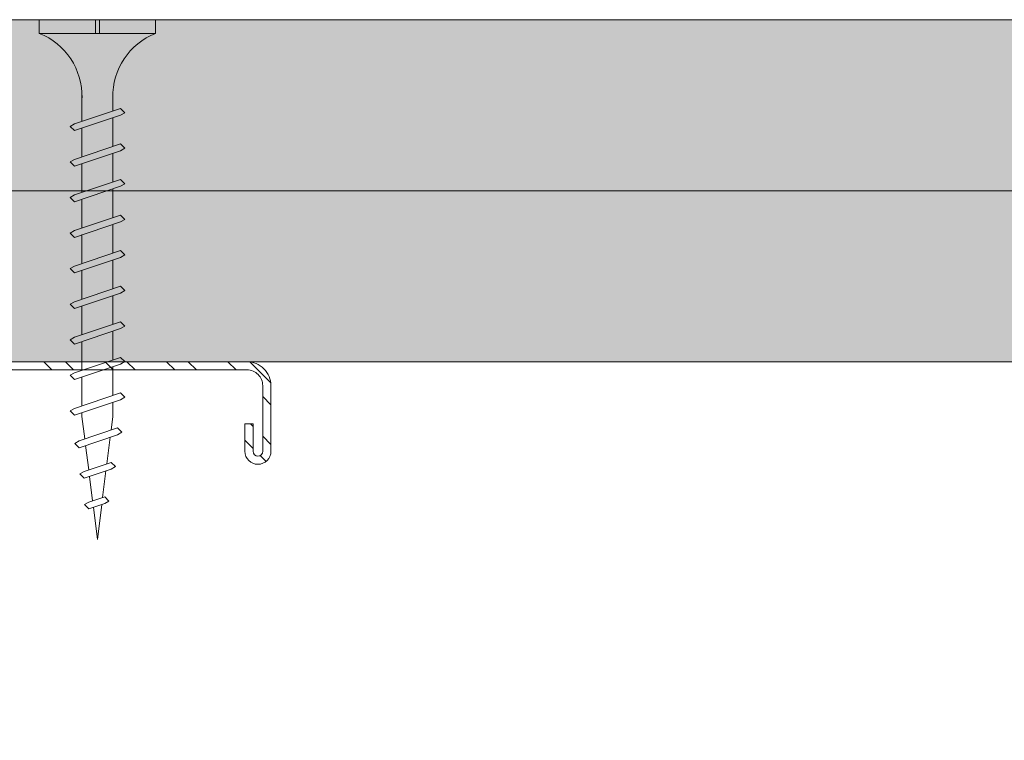
# Model space of a CAD drawing. Units: millimetres. Extents: x 231 to 4686, y -1698 to 4602.
# Drawn here: x 1055 to 1127, y -453 to -401 of the extents above; entities that cross this region are included whole.
import ezdxf

# ---------------------------------------------------------------- set-up
doc = ezdxf.new("R2010")
doc.units = ezdxf.units.MM
doc.linetypes.add('DASHED2', pattern=[0.375, 0.25, -0.125])
for name, color, linetype, lineweight in [('DLS_AlçıLevha', 7, 'Continuous', 13), ('DLS_Hatch_BOARDEX', 30, 'Continuous', 0), ('DLS_Hatch_COREX', 82, 'Continuous', 0), ('DLS_Kesik', 151, 'DASHED2', 5), ('DLS_Profil_C', 4, 'Continuous', 0), ('DLS_Vida', 251, 'Continuous', 0)]:
    doc.layers.add(name, color=color, linetype=linetype, lineweight=lineweight)

# ---------------------------------------------------------------- blocks, each defined once
blk = doc.blocks.new('*U37')
at = {"layer": 'DLS_Hatch_BOARDEX'}
h = blk.add_hatch(dxfattribs=at)
h.set_pattern_fill('AR-SAND', color=256, scale=0.01, style=0)
h.set_pattern_definition([(37.5, (-11.49273, 2e-15), (-0.0160003, 0.4894132), [0, -0.38608, 0, -0.4318, 0, -0.41275]), (7.5, (-11.4927, 2e-15), (0.449523, 0.716825), [0, -0.20828, 0, -0.34798, 0, -0.13335]), (327.5, (-11.80515, 2e-15), (0.7909924, 0.0014372), [0, -0.127, 0, -0.4572, 0, -0.5969]), (317.5, (-11.80515, 2e-15), (0.7635565, 0.222929), [0, -0.0635, 0, -0.29972, 0, -0.3429])])
h.paths.add_polyline_path([(53.0892, 1.25), (-9.5472, 1.25), (-10.2472, 1.1), (-10.2472, 0), (53.7892, 0), (53.7892, 1.1)])
at = {"layer": 'DLS_AlçıLevha'}
blk.add_lwpolyline([(53.0892, 1.25), (-9.5472, 1.25), (-10.2472, 1.1), (-10.2472, 0), (53.7892, 0), (53.7892, 1.1)], close=True, dxfattribs=at)
blk = doc.blocks.new('*U38')
at = {"layer": 'DLS_Hatch_COREX'}
h = blk.add_hatch(dxfattribs=at)
h.set_pattern_fill('AR-SAND', color=256, scale=0.015, style=0)
h.set_pattern_definition([(37.5, (-9.26397, 0), (-0.0240005, 0.73412), [0, -0.57912, 0, -0.6477, 0, -0.619125]), (7.5, (-9.264, 0), (0.674285, 1.075238), [0, -0.31242, 0, -0.52197, 0, -0.200025]), (327.5, (-9.7326, 0), (1.1864886, 0.002156), [0, -0.1905, 0, -0.6858, 0, -0.89535]), (317.5, (-9.7326, 0), (1.145335, 0.334394), [0, -0.09525, 0, -0.44958, 0, -0.51435])])
h.paths.add_polyline_path([(43.2555, 1.25), (2.5153, 1.25), (1.8153, 1.1), (1.8153, 0), (43.9555, 0), (43.9555, 1.1)])
at = {"layer": 'DLS_AlçıLevha'}
blk.add_lwpolyline([(43.2555, 1.25), (2.5153, 1.25), (1.8153, 1.1), (1.8153, 0), (43.9555, 0), (43.9555, 1.1)], close=True, dxfattribs=at)
blk = doc.blocks.new('DLS_Profil_Boardex_DC50')
h = blk.add_hatch()
h.set_pattern_fill('STEEL', color=256, scale=0.1)
h.set_pattern_definition([(45, (-138.25525, 426.21733), (-0.2245064, 0.2245064), []), (45, (-138.25525, 426.37608), (-0.2245064, 0.2245064), [])])
edge = h.paths.add_edge_path()
edge.add_line((4.495, -3.89), (4.295, -3.89))
edge.add_arc((4.295, -3.985), 0.095, 90, 270)
edge.add_line((4.295, -4.08), (4.775, -4.08))
edge.add_arc((4.775, -3.905), 0.175, -90, 0)
edge.add_line((4.95, -3.905), (4.95, -0.055))
edge.add_arc((4.775, -0.055), 0.175, 0, 90)
edge.add_line((4.775, 0.12), (4.0671, 0.12))
edge.add_arc((4.0624, -0.035), 0.155, 88.25786, 146.81303)
edge.add_arc((3.7973, 0.118), 0.1516, -77.51497, -26.68624, ccw=False)
edge.add_line((3.83, -0.03), (-1.3264, -0.03))
edge.add_arc((-1.2655, 0.1545), 0.1943, 208.61089, 251.72941, ccw=False)
edge.add_arc((-1.5675, -0.0567), 0.1767, 41.96774, 89.88772)
edge.add_line((-1.5671, 0.12), (-2.275, 0.12))
edge.add_arc((-2.275, -0.055), 0.175, 90, 180)
edge.add_line((-2.45, -0.055), (-2.45, -5.005))
edge.add_arc((-2.275, -5.005), 0.175, 180, 270)
edge.add_line((-2.275, -5.18), (-1.795, -5.18))
edge.add_arc((-1.795, -5.085), 0.095, -90, 90)
edge.add_line((-1.795, -4.99), (-1.995, -4.99))
edge.add_line((-1.995, -4.99), (-1.995, -5.05))
edge.add_line((-1.995, -5.05), (-1.795, -5.05))
edge.add_arc((-1.795, -5.085), 0.035, -90, 90, ccw=False)
edge.add_line((-1.795, -5.12), (-2.275, -5.12))
edge.add_arc((-2.275, -5.005), 0.115, -180, -90, ccw=False)
edge.add_line((-2.39, -5.005), (-2.39, -0.055))
edge.add_arc((-2.275, -0.055), 0.115, 90, 180, ccw=False)
edge.add_line((-2.275, 0.06), (-1.5671, 0.06))
edge.add_arc((-1.5652, -0.0454), 0.1054, 32.90197, 91.0271, ccw=False)
edge.add_arc((-1.3225, 0.0771), 0.1674, 202.93428, 266.35564)
edge.add_line((-1.3332, -0.09), (3.8436, -0.09))
edge.add_arc((3.8033, 0.1146), 0.2086, -78.85365, -24.85303)
edge.add_arc((4.0679, -0.0425), 0.1025, 90.41808, 137.32448, ccw=False)
edge.add_line((4.0671, 0.06), (4.775, 0.06))
edge.add_arc((4.775, -0.055), 0.115, 0, 90, ccw=False)
edge.add_line((4.89, -0.055), (4.89, -3.905))
edge.add_arc((4.775, -3.905), 0.115, -90, 0, ccw=False)
edge.add_line((4.775, -4.02), (4.295, -4.02))
edge.add_arc((4.295, -3.985), 0.035, -270, -90, ccw=False)
edge.add_line((4.295, -3.95), (4.495, -3.95))
edge.add_line((4.495, -3.95), (4.495, -3.89))
blk.add_lwpolyline([(4.495, -3.89), (4.295, -3.89, 1), (4.295, -4.08), (4.775, -4.08, 0.414214), (4.95, -3.905), (4.95, -0.055, 0.414214), (4.775, 0.12), (4.0671, 0.12, 0.261204), (3.9327, 0.0499, -0.225491), (3.83, -0.03), (-1.3264, -0.03, -0.190392), (-1.4361, 0.0615, 0.212192), (-1.5671, 0.12), (-2.275, 0.12, 0.414214), (-2.45, -0.055), (-2.45, -5.005, 0.414214), (-2.275, -5.18), (-1.795, -5.18, 1), (-1.795, -4.99), (-1.995, -4.99), (-1.995, -5.05), (-1.795, -5.05, -1), (-1.795, -5.12), (-2.275, -5.12, -0.414214), (-2.39, -5.005), (-2.39, -0.055, -0.414214), (-2.275, 0.06), (-1.5671, 0.06, -0.2592), (-1.4767, 0.0119, 0.284015), (-1.3332, -0.09), (3.8436, -0.09, 0.240082), (3.9925, 0.027, -0.207574), (4.0671, 0.06), (4.775, 0.06, -0.414214), (4.89, -0.055), (4.89, -3.905, -0.414214), (4.775, -4.02), (4.295, -4.02, -1), (4.295, -3.95), (4.495, -3.95)], format="xyb", close=True)
blk = doc.blocks.new('DLS_Vida_Borazan_38')
for p, q in [((0, -0.4105), (0, 0)), ((0, 0), (0.1, 0)), ((0.1, -0.85), (0.1, 0)), ((0.6481, -0.5935), (0.7614, -0.2565)), ((0.6978, -0.5935), (0.8111, -0.2565)), ((0.7796, -0.225), (0.7614, -0.2565)), ((0.7796, -0.225), (0.8111, -0.2565)), ((0.9081, -0.5935), (1.0214, -0.2565)), ((0.9578, -0.5935), (1.0711, -0.2565)), ((1.0396, -0.225), (1.0214, -0.2565)), ((1.0396, -0.225), (1.0711, -0.2565)), ((1.1681, -0.5935), (1.2814, -0.2565)), ((1.2178, -0.5935), (1.3311, -0.2565)), ((1.2996, -0.225), (1.2814, -0.2565)), ((1.2996, -0.225), (1.3311, -0.2565)), ((1.4281, -0.5935), (1.5414, -0.2565)), ((1.4778, -0.5935), (1.5911, -0.2565)), ((1.5596, -0.225), (1.5414, -0.2565)), ((1.5596, -0.225), (1.5911, -0.2565)), ((1.6881, -0.5935), (1.8014, -0.2565)), ((1.7378, -0.5935), (1.8511, -0.2565)), ((1.8196, -0.225), (1.8014, -0.2565)), ((1.8196, -0.225), (1.8511, -0.2565)), ((1.9481, -0.5935), (2.0614, -0.2565)), ((1.9978, -0.5935), (2.1111, -0.2565)), ((2.0796, -0.225), (2.0614, -0.2565)), ((2.0796, -0.225), (2.1111, -0.2565)), ((2.2081, -0.5935), (2.3214, -0.2565)), ((2.2578, -0.5935), (2.3711, -0.2565)), ((2.3396, -0.225), (2.3214, -0.2565)), ((2.3396, -0.225), (2.3711, -0.2565)), ((2.4681, -0.5935), (2.5814, -0.2565)), ((2.5178, -0.5935), (2.6311, -0.2565)), ((2.5996, -0.225), (2.5814, -0.2565)), ((2.5996, -0.225), (2.6311, -0.2565)), ((2.7281, -0.5935), (2.8414, -0.2565)), ((2.7778, -0.5935), (2.8911, -0.2565)), ((2.8596, -0.225), (2.8414, -0.2565)), ((2.8596, -0.225), (2.8911, -0.2565)), ((3.0971, -0.2601), (3.0789, -0.2915)), ((3.0971, -0.2601), (3.1286, -0.2916)), ((0.55, -0.3125), (0.7426, -0.3125)), ((0.5712, -0.3125), (0.7426, -0.3125)), ((0.7922, -0.3125), (1.0026, -0.3125)), ((1.0513, -0.3125), (1.262, -0.3125)), ((1.0522, -0.3125), (1.2626, -0.3125)), ((1.3122, -0.3125), (1.5226, -0.3125)), ((1.5713, -0.3125), (1.782, -0.3125)), ((1.5722, -0.3125), (1.7826, -0.3125)), ((1.8322, -0.3125), (2.0426, -0.3125)), ((2.0922, -0.3125), (2.3026, -0.3125)), ((2.3522, -0.3125), (2.5626, -0.3125)), ((2.6122, -0.3125), (2.8226, -0.3125)), ((2.8722, -0.3125), (2.9, -0.3125)), ((3.065, -0.3331), (2.9, -0.3125)), ((2.9845, -0.5723), (3.0789, -0.2915)), ((3.0342, -0.5723), (3.1286, -0.2916)), ((3.2909, -0.3614), (3.1126, -0.3391)), ((3.2357, -0.5253), (3.3019, -0.3286)), ((3.2854, -0.5253), (3.3516, -0.3286)), ((3.3201, -0.2971), (3.3019, -0.3286)), ((3.3201, -0.2971), (3.3516, -0.3286)), ((3.5443, -0.3302), (3.5261, -0.3617)), ((3.5443, -0.3302), (3.5758, -0.3617)), ((0, -0.4105), (0.1, -0.4105)), ((0.1, -0.4105), (0, -0.4105)), ((0, -0.4105), (0.1, -0.4105)), ((3.5167, -0.3896), (3.3385, -0.3673)), ((3.4869, -0.4783), (3.5261, -0.3617)), ((3.5366, -0.4783), (3.5758, -0.3617)), ((3.5438, -0.457), (3.8, -0.425)), ((3.8, -0.425), (3.5644, -0.3956)), ((0.1, -0.4395), (0, -0.4395)), ((0, -0.4395), (0.1, -0.4395)), ((0, -0.85), (0, -0.4395)), ((3.0523, -0.5185), (3.2462, -0.4942)), ((3.298, -0.4877), (3.4919, -0.4635)), ((3.5184, -0.5098), (3.4869, -0.4783)), ((3.5184, -0.5098), (3.5366, -0.4783)), ((0.55, -0.5375), (0.6669, -0.5375)), ((0.57, -0.5375), (0.6669, -0.5375)), ((0.7166, -0.5375), (0.9269, -0.5375)), ((0.9759, -0.5375), (1.1859, -0.5375)), ((0.9766, -0.5375), (1.1869, -0.5375)), ((1.2366, -0.5375), (1.4469, -0.5375)), ((1.4959, -0.5375), (1.7059, -0.5375)), ((1.4966, -0.5375), (1.7069, -0.5375)), ((1.7566, -0.5375), (1.9669, -0.5375)), ((2.0166, -0.5375), (2.2269, -0.5375)), ((2.2766, -0.5375), (2.4869, -0.5375)), ((2.5366, -0.5375), (2.7469, -0.5375)), ((2.7966, -0.5375), (2.9, -0.5375)), ((2.9, -0.5375), (3.0005, -0.5249)), ((3.016, -0.6038), (2.9845, -0.5723)), ((3.016, -0.6038), (3.0342, -0.5723)), ((3.2672, -0.5568), (3.2357, -0.5253)), ((3.2672, -0.5568), (3.2854, -0.5253)), ((0.6796, -0.625), (0.6481, -0.5935)), ((0.6796, -0.625), (0.6978, -0.5935)), ((0.9396, -0.625), (0.9081, -0.5935)), ((0.9396, -0.625), (0.9578, -0.5935)), ((1.1996, -0.625), (1.1681, -0.5935)), ((1.1996, -0.625), (1.2178, -0.5935)), ((1.4596, -0.625), (1.4281, -0.5935)), ((1.4596, -0.625), (1.4778, -0.5935)), ((1.7196, -0.625), (1.6881, -0.5935)), ((1.7196, -0.625), (1.7378, -0.5935)), ((1.9796, -0.625), (1.9481, -0.5935)), ((1.9796, -0.625), (1.9978, -0.5935)), ((2.2396, -0.625), (2.2081, -0.5935)), ((2.2396, -0.625), (2.2578, -0.5935)), ((2.4996, -0.625), (2.4681, -0.5935)), ((2.4996, -0.625), (2.5178, -0.5935)), ((2.7596, -0.625), (2.7281, -0.5935)), ((2.7596, -0.625), (2.7778, -0.5935)), ((0, -0.85), (0.1, -0.85))]:
    blk.add_line(p, q)
for centre, radius, start, end in [((0.5606, 0.183), 0.4957, 201.67215, 271.22784), ((0.56, -1.0322), 0.4948, 88.84008, 158.39555)]:
    blk.add_arc(centre, radius, start, end)
blk = doc.blocks.new('DLS_Set_Profil_Plan1')
at = {"layer": 'DLS_Profil_C', "xscale": 10.00000000000002, "yscale": 10.00000000000002, "zscale": 10.00000000000002, "rotation": 90}
blk.add_blockref('DLS_Profil_Boardex_DC50', (-49.75, 122.9), dxfattribs=at)
at = {"layer": 'DLS_Vida', "xscale": -10.00000000000002, "yscale": 10.00000000000002, "zscale": 10.00000000000001, "rotation": 90}
blk.add_blockref('DLS_Vida_Borazan_38', (-25.888, 197.4), dxfattribs=at)

msp = doc.modelspace()

# ---------------------------------------------------------------- linework, layer by layer
at = {"layer": 'DLS_Kesik', "ltscale": 50}
msp.add_line((1031.124, -425.621), (1657.864, -425.621), dxfattribs=at)

# ---------------------------------------------------------------- block references
at = {"yscale": 10, "zscale": 10}
for name, p, xscale in [('*U38', (1011.971, -413.121), 10), ('*U37', (1568.016, -425.621), -10)]:
    msp.add_blockref(name, p, dxfattribs=dict(at, xscale=xscale))
msp.add_blockref('DLS_Set_Profil_Plan1', (1082.074, -598.021))

doc.saveas('drawing.dxf')
